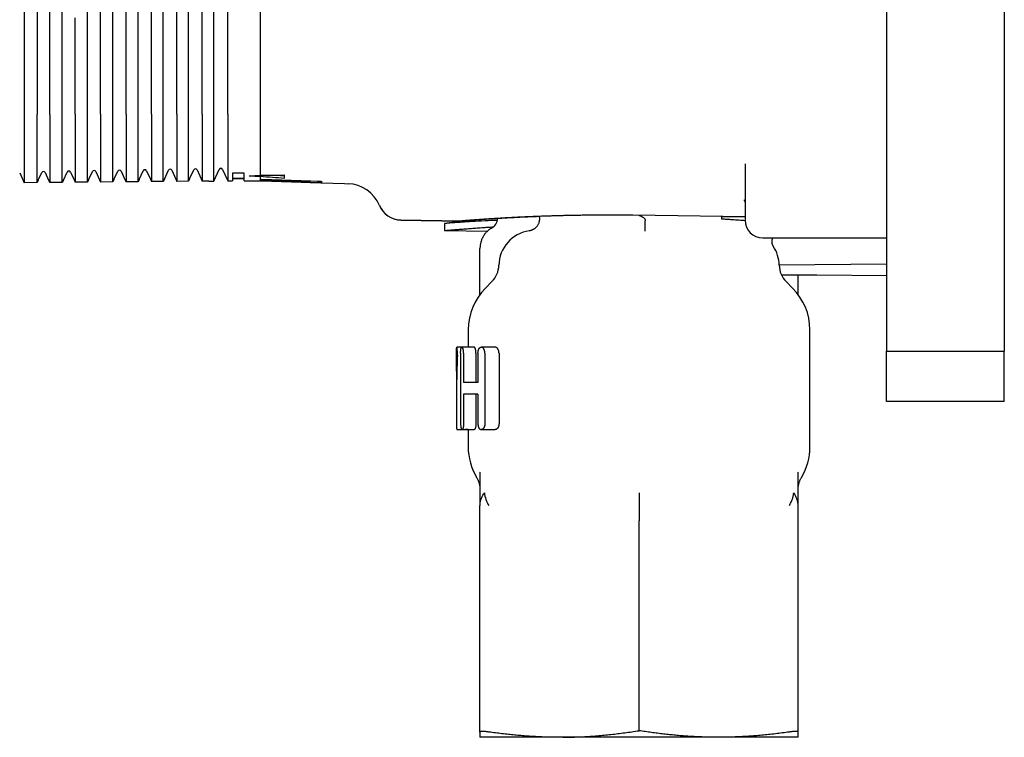
# Model space of a CAD drawing. Units: millimetres. Extents: x 8 to 894, y 4 to 527.
# Drawn here: x 110 to 193, y 377 to 438 of the extents above; entities that cross this region are included whole.
import ezdxf

# ---------------------------------------------------------------- set-up
doc = ezdxf.new("R2010")
doc.units = ezdxf.units.MM

msp = doc.modelspace()

# ---------------------------------------------------------------- linework, layer by layer
at = {"color": 7, "linetype": 'Continuous', "lineweight": 30}
for p, q in [((109.965, 451.5), (109.965, 429.848)), ((111.052, 451.5), (111.052, 429.85)), ((112.123, 429.851), (112.123, 451.5)), ((113.193, 429.853), (113.193, 451.5)), ((115.334, 429.855), (115.334, 451.5)), ((116.441, 429.857), (116.441, 451.5)), ((117.476, 429.858), (117.476, 451.5)), ((118.6, 429.859), (118.6, 451.5)), ((119.617, 429.861), (119.617, 451.5)), ((120.758, 429.862), (120.758, 451.5)), ((121.758, 429.863), (121.758, 451.5)), ((122.917, 429.865), (122.917, 451.5)), ((123.899, 429.866), (123.899, 451.5)), ((125.076, 429.868), (125.076, 451.5)), ((126.04, 429.869), (126.04, 452)), ((127.234, 429.87), (127.234, 452)), ((183.14, 441.237), (183.14, 437.763)), ((193.14, 441.237), (193.14, 437.763)), ((129.997, 440.179), (129.997, 429.874)), ((183.14, 437.763), (183.14, 434)), ((193.14, 437.763), (193.14, 434)), ((183.14, 434), (183.14, 423.5)), ((193.14, 434), (193.14, 423.5)), ((109.965, 429.848), (109.965, 425.671)), ((111.052, 425.681), (111.052, 429.85)), ((112.123, 429.851), (112.123, 425.69)), ((113.193, 425.699), (113.193, 429.853)), ((114.282, 429.854), (114.282, 425.708)), ((115.334, 425.718), (115.334, 429.855)), ((116.441, 429.857), (116.441, 425.727)), ((117.476, 425.736), (117.476, 429.858)), ((118.6, 429.859), (118.6, 425.746)), ((119.617, 425.754), (119.617, 429.861)), ((120.758, 429.862), (120.758, 425.764)), ((121.758, 425.773), (121.758, 429.863)), ((122.917, 429.865), (122.917, 425.783)), ((123.899, 425.791), (123.899, 429.866)), ((125.076, 429.868), (125.076, 425.802)), ((126.04, 425.81), (126.04, 429.869)), ((127.234, 429.87), (127.234, 425.82)), ((129.997, 429.874), (129.997, 425.844)), ((111.052, 424.058), (111.052, 425.681)), ((113.193, 424.077), (113.193, 425.699)), ((115.334, 424.096), (115.334, 425.718)), ((117.476, 424.114), (117.476, 425.736)), ((119.617, 424.133), (119.617, 425.754)), ((121.758, 424.152), (121.758, 425.773)), ((123.899, 424.17), (123.899, 425.791)), ((126.04, 424.188), (126.04, 425.81)), ((127.234, 425.82), (127.234, 424.199)), ((129.997, 425.844), (129.997, 424.684)), ((171.14, 425.645), (171.14, 420.862)), ((109.576, 424.882), (109.872, 424.247)), ((111.146, 424.258), (111.454, 424.92)), ((111.726, 424.92), (112.031, 424.266)), ((113.287, 424.277), (113.604, 424.957)), ((113.876, 424.957), (114.189, 424.285)), ((115.428, 424.296), (115.754, 424.995)), ((116.026, 424.995), (116.348, 424.304)), ((117.569, 424.314), (117.904, 425.032)), ((118.176, 425.032), (118.507, 424.322)), ((119.71, 424.333), (120.054, 425.07)), ((120.326, 425.07), (120.665, 424.341)), ((121.852, 424.352), (122.204, 425.107)), ((122.476, 425.107), (122.824, 424.36)), ((123.993, 424.37), (124.354, 425.145)), ((124.626, 425.145), (124.983, 424.379)), ((126.04, 424.188), (126.504, 425.182)), ((126.776, 425.182), (127.234, 424.199)), ((128.64, 424.858), (127.64, 424.849)), ((127.64, 424.849), (127.64, 424.202)), ((128.64, 424.211), (128.64, 424.858)), ((129.997, 424.601), (129.997, 424.223)), ((132.04, 424.451), (132.04, 424.709)), ((109.872, 424.248), (109.965, 424.049)), ((109.872, 424.247), (109.872, 424.248)), ((109.872, 424.247), (109.872, 424.247)), ((109.872, 424.247), (109.872, 424.247)), ((111.052, 424.058), (109.965, 424.049)), ((111.146, 424.259), (111.052, 424.058)), ((111.145, 424.258), (111.146, 424.258)), ((111.146, 424.258), (111.145, 424.258)), ((111.146, 424.258), (111.146, 424.259)), ((112.031, 424.267), (112.123, 424.068)), ((112.031, 424.266), (112.031, 424.267)), ((112.031, 424.266), (112.031, 424.266)), ((112.031, 424.266), (112.031, 424.266)), ((113.193, 424.077), (112.123, 424.068)), ((113.287, 424.278), (113.193, 424.077)), ((113.286, 424.277), (113.287, 424.277)), ((113.287, 424.277), (113.286, 424.277)), ((113.287, 424.277), (113.287, 424.278)), ((114.189, 424.286), (114.282, 424.086)), ((114.189, 424.285), (114.189, 424.286)), ((114.189, 424.285), (114.19, 424.285)), ((114.19, 424.285), (114.189, 424.285)), ((115.334, 424.096), (114.282, 424.086)), ((115.428, 424.296), (115.334, 424.096)), ((115.428, 424.296), (115.428, 424.296)), ((115.428, 424.296), (115.428, 424.296)), ((115.428, 424.296), (115.428, 424.296)), ((116.348, 424.304), (116.348, 424.304)), ((116.348, 424.304), (116.348, 424.304)), ((116.348, 424.304), (116.441, 424.105)), ((116.348, 424.304), (116.348, 424.304)), ((117.476, 424.114), (116.441, 424.105)), ((117.569, 424.315), (117.476, 424.114)), ((117.569, 424.314), (117.569, 424.315)), ((117.569, 424.314), (117.569, 424.314)), ((117.569, 424.314), (117.569, 424.314)), ((118.507, 424.323), (118.6, 424.124)), ((118.507, 424.322), (118.507, 424.323)), ((118.507, 424.322), (118.507, 424.322)), ((118.507, 424.322), (118.507, 424.322)), ((119.617, 424.133), (118.6, 424.124)), ((119.71, 424.334), (119.617, 424.133)), ((119.71, 424.333), (119.71, 424.334)), ((119.71, 424.333), (119.71, 424.333)), ((119.71, 424.333), (119.71, 424.333)), ((120.665, 424.342), (120.758, 424.143)), ((120.665, 424.341), (120.665, 424.342)), ((120.665, 424.341), (120.666, 424.341)), ((120.666, 424.341), (120.665, 424.341)), ((121.758, 424.152), (120.758, 424.143)), ((121.852, 424.352), (121.758, 424.152)), ((121.851, 424.352), (121.852, 424.352)), ((121.852, 424.352), (121.851, 424.352)), ((121.852, 424.352), (121.852, 424.352)), ((122.824, 424.361), (122.917, 424.162)), ((122.824, 424.36), (122.824, 424.361)), ((122.824, 424.36), (122.825, 424.36)), ((122.825, 424.36), (122.824, 424.36)), ((123.899, 424.17), (122.917, 424.162)), ((123.993, 424.371), (123.899, 424.17)), ((123.992, 424.37), (123.993, 424.37)), ((123.993, 424.37), (123.992, 424.37)), ((123.993, 424.37), (123.993, 424.371)), ((124.983, 424.38), (125.076, 424.181)), ((124.983, 424.379), (124.983, 424.38)), ((124.983, 424.379), (124.983, 424.379)), ((124.983, 424.379), (124.983, 424.379)), ((125.64, 424.185), (125.076, 424.181)), ((125.64, 424.185), (126.04, 424.188)), ((125.64, 424.185), (125.64, 424.185)), ((127.234, 424.199), (127.64, 424.202)), ((127.64, 424.402), (128.64, 424.411)), ((128.64, 424.411), (127.64, 424.402)), ((128.64, 424.211), (129.997, 424.223)), ((129.997, 424.223), (130.14, 424.218)), ((130.14, 424.357), (135.14, 424.182)), ((130.14, 424.317), (130.14, 424.357)), ((130.14, 424.317), (133.74, 424.192)), ((130.14, 424.284), (133.74, 424.159)), ((130.14, 424.258), (130.14, 424.284)), ((130.14, 424.258), (133.74, 424.132)), ((130.14, 424.238), (133.74, 424.113)), ((130.14, 424.225), (130.14, 424.238)), ((130.14, 424.225), (133.74, 424.099)), ((130.14, 424.219), (135.14, 424.044)), ((130.14, 424.218), (130.14, 424.219)), ((134.24, 424.157), (134.24, 424.214)), ((134.24, 424.104), (134.24, 424.157)), ((134.858, 424.192), (134.858, 424.106)), ((135.14, 424.182), (135.14, 424.144)), ((135.14, 424.044), (135.14, 424.043)), ((135.14, 424.043), (136.14, 424.008)), ((136.14, 424.009), (137.14, 423.974)), ((136.14, 424.009), (136.14, 424.008)), ((137.14, 423.973), (137.14, 423.974)), ((137.14, 423.973), (137.445, 423.963)), ((183.14, 423.5), (183.14, 418.051)), ((193.14, 423.5), (193.14, 418.051)), ((140.105, 422.128), (140.109, 422.117)), ((171.14, 422.344), (171.14, 422.339)), ((171.14, 421.15), (161.616, 421.284)), ((169.14, 421.143), (169.14, 421.178)), ((141.914, 420.904), (147.141, 420.812)), ((141.922, 420.886), (147.14, 420.797)), ((147.14, 420.797), (145.64, 420.587)), ((145.64, 420.587), (145.64, 419.993)), ((171.14, 421.115), (169.14, 421.143)), ((169.14, 421.143), (169.14, 420.989)), ((145.64, 419.993), (149.265, 419.931)), ((152.824, 419.971), (152.824, 419.971)), ((172.64, 419.362), (183.14, 419.362)), ((173.536, 418.664), (173.535, 418.664)), ((183.14, 418.051), (183.14, 415.135)), ((193.14, 418.051), (193.14, 415.135)), ((148.64, 414.572), (148.64, 417.452)), ((174.038, 417.097), (183.14, 417.176)), ((175.64, 414.572), (175.64, 416.204)), ((149.655, 415.657), (149.104, 415.107)), ((175.175, 415.107), (174.625, 415.657)), ((183.14, 415.135), (183.14, 409.75)), ((193.14, 415.135), (193.14, 409.75)), ((147.64, 411.572), (147.64, 410.1)), ((176.64, 401.628), (176.64, 411.572)), ((147.114, 410.1), (146.678, 410.1)), ((146.997, 409.6), (146.997, 403.6)), ((148.148, 410.1), (147.114, 410.1)), ((147.25, 409.6), (147.25, 407.1)), ((148.294, 409.6), (148.294, 407.1)), ((148.47, 409.6), (148.47, 407.1)), ((149.92, 410.1), (148.749, 410.1)), ((149.053, 409.6), (149.053, 403.6)), ((150.255, 409.6), (150.255, 403.6)), ((183.14, 409.75), (193.14, 409.75)), ((183.14, 408.456), (183.14, 409.75)), ((193.14, 408.456), (193.14, 409.75)), ((146.64, 408.062), (146.64, 405.138)), ((183.14, 405.5), (183.14, 408.456)), ((193.14, 405.5), (193.14, 408.456)), ((148.47, 407.1), (147.25, 407.1)), ((148.47, 406.1), (147.25, 406.1)), ((147.25, 406.1), (147.25, 403.6)), ((148.294, 406.1), (148.294, 403.6)), ((148.47, 406.1), (148.47, 403.6)), ((193.14, 405.5), (183.14, 405.5)), ((146.678, 403.1), (147.114, 403.1)), ((147.114, 403.1), (148.148, 403.1)), ((147.64, 403.1), (147.364, 403.1)), ((147.64, 403.1), (147.64, 401.628)), ((148.749, 403.1), (149.92, 403.1)), ((148.64, 399.527), (148.64, 399.52)), ((148.64, 399.527), (148.64, 399.52)), ((175.64, 399.52), (175.64, 399.527)), ((148.64, 377.449), (148.64, 396.661)), ((175.64, 377.449), (175.64, 396.661)), ((162.14, 377.56), (162.14, 395.379)), ((155.39, 377), (148.64, 377)), ((168.89, 377), (155.39, 377)), ((175.64, 377), (168.89, 377))]:
    msp.add_line(p, q, dxfattribs=at)
at = {"color": 7, "linetype": 'Continuous', "lineweight": 30, "flags": 128}
for points in [[(114.282, 429.854), (114.282, 430.595), (114.282, 431.337), (114.282, 432.08), (114.282, 432.823), (114.282, 433.566), (114.282, 434.31), (114.282, 435.054), (114.282, 435.799), (114.282, 436.544), (114.282, 437.289), (114.282, 438.035)], [(109.965, 425.671), (109.965, 425.564), (109.965, 425.46), (109.965, 425.36), (109.965, 425.263), (109.965, 425.171), (109.965, 425.082), (109.965, 424.996), (109.965, 424.914), (109.965, 424.836), (109.965, 424.762), (109.965, 424.691), (109.965, 424.624), (109.965, 424.561), (109.965, 424.501), (109.965, 424.445), (109.965, 424.393), (109.965, 424.344), (109.965, 424.299), (109.965, 424.258), (109.965, 424.221), (109.965, 424.187), (109.965, 424.156), (109.965, 424.13), (109.965, 424.107), (109.965, 424.088), (109.965, 424.073), (109.965, 424.061), (109.965, 424.053), (109.965, 424.049)], [(112.123, 425.69), (112.123, 425.582), (112.123, 425.479), (112.123, 425.379), (112.123, 425.282), (112.123, 425.189), (112.123, 425.1), (112.123, 425.015), (112.123, 424.933), (112.123, 424.855), (112.123, 424.781), (112.123, 424.71), (112.123, 424.643), (112.123, 424.58), (112.123, 424.52), (112.123, 424.464), (112.123, 424.412), (112.123, 424.363), (112.123, 424.318), (112.123, 424.277), (112.123, 424.239), (112.123, 424.205), (112.123, 424.175), (112.123, 424.149), (112.123, 424.126), (112.123, 424.107), (112.123, 424.092), (112.123, 424.08), (112.123, 424.072), (112.123, 424.068)], [(114.282, 425.708), (114.282, 425.601), (114.282, 425.497), (114.282, 425.397), (114.282, 425.301), (114.282, 425.208), (114.282, 425.119), (114.282, 425.034), (114.282, 424.952), (114.282, 424.874), (114.282, 424.799), (114.282, 424.729), (114.282, 424.662), (114.282, 424.598), (114.282, 424.539), (114.282, 424.483), (114.282, 424.43), (114.282, 424.382), (114.282, 424.337), (114.282, 424.296), (114.282, 424.258), (114.282, 424.224), (114.282, 424.194), (114.282, 424.168), (114.282, 424.145), (114.282, 424.126), (114.282, 424.11), (114.282, 424.099), (114.282, 424.091), (114.282, 424.086)], [(116.441, 425.727), (116.441, 425.62), (116.441, 425.516), (116.441, 425.416), (116.441, 425.32), (116.441, 425.227), (116.441, 425.138), (116.441, 425.052), (116.441, 424.971), (116.441, 424.893), (116.441, 424.818), (116.441, 424.748), (116.441, 424.681), (116.441, 424.617), (116.441, 424.558), (116.441, 424.502), (116.441, 424.449), (116.441, 424.401), (116.441, 424.356), (116.441, 424.315), (116.441, 424.277), (116.441, 424.243), (116.441, 424.213), (116.441, 424.186), (116.441, 424.164), (116.441, 424.145), (116.441, 424.129), (116.441, 424.118), (116.441, 424.11), (116.441, 424.105)], [(118.6, 425.746), (118.6, 425.638), (118.6, 425.535), (118.6, 425.435), (118.6, 425.338), (118.6, 425.246), (118.6, 425.156), (118.6, 425.071), (118.6, 424.989), (118.6, 424.911), (118.6, 424.837), (118.6, 424.766), (118.6, 424.699), (118.6, 424.636), (118.6, 424.576), (118.6, 424.52), (118.6, 424.468), (118.6, 424.419), (118.6, 424.375), (118.6, 424.333), (118.6, 424.296), (118.6, 424.262), (118.6, 424.232), (118.6, 424.205), (118.6, 424.183), (118.6, 424.163), (118.6, 424.148), (118.6, 424.136), (118.6, 424.128), (118.6, 424.124)], [(120.758, 425.764), (120.758, 425.657), (120.758, 425.553), (120.758, 425.453), (120.758, 425.357), (120.758, 425.264), (120.758, 425.175), (120.758, 425.09), (120.758, 425.008), (120.758, 424.93), (120.758, 424.856), (120.758, 424.785), (120.758, 424.718), (120.758, 424.655), (120.758, 424.595), (120.758, 424.539), (120.758, 424.487), (120.758, 424.438), (120.758, 424.393), (120.758, 424.352), (120.758, 424.315), (120.758, 424.281), (120.758, 424.251), (120.758, 424.224), (120.758, 424.201), (120.758, 424.182), (120.758, 424.167), (120.758, 424.155), (120.758, 424.147), (120.758, 424.143)], [(122.917, 425.783), (122.917, 425.676), (122.917, 425.572), (122.917, 425.472), (122.917, 425.376), (122.917, 425.283), (122.917, 425.194), (122.917, 425.109), (122.917, 425.027), (122.917, 424.949), (122.917, 424.874), (122.917, 424.804), (122.917, 424.737), (122.917, 424.674), (122.917, 424.614), (122.917, 424.558), (122.917, 424.506), (122.917, 424.457), (122.917, 424.412), (122.917, 424.371), (122.917, 424.333), (122.917, 424.3), (122.917, 424.269), (122.917, 424.243), (122.917, 424.22), (122.917, 424.201), (122.917, 424.186), (122.917, 424.174), (122.917, 424.166), (122.917, 424.162)], [(125.076, 425.802), (125.076, 425.694), (125.076, 425.591), (125.076, 425.491), (125.076, 425.394), (125.076, 425.302), (125.076, 425.213), (125.076, 425.127), (125.076, 425.046), (125.076, 424.968), (125.076, 424.893), (125.076, 424.823), (125.076, 424.756), (125.076, 424.692), (125.076, 424.633), (125.076, 424.577), (125.076, 424.524), (125.076, 424.476), (125.076, 424.431), (125.076, 424.39), (125.076, 424.352), (125.076, 424.318), (125.076, 424.288), (125.076, 424.262), (125.076, 424.239), (125.076, 424.22), (125.076, 424.205), (125.076, 424.193), (125.076, 424.185), (125.076, 424.181)], [(183.14, 416.157), (177.24, 416.194), (174.235, 416.213)]]:
    msp.add_lwpolyline(points, dxfattribs=at)
at = {"color": 7, "linetype": 'Continuous', "lineweight": 30}
for centre, radius, start, end in [((111.59, 424.856), 0.15, 25, 155), ((113.74, 424.894), 0.15, 25, 155), ((115.89, 424.931), 0.15, 25, 155), ((118.04, 424.969), 0.15, 25, 155), ((120.19, 425.006), 0.15, 25, 155), ((122.34, 425.044), 0.15, 25, 155), ((124.49, 425.081), 0.15, 25, 155), ((126.64, 425.119), 0.15, 25, 155), ((105.677, 876.269), 452.24, 272.96125, 273.0827), ((144.553, 877.869), 453.501, 268.03967, 268.16068), ((125.409, 880.132), 455.472, 270.57721, 270.83419), ((164.223, 875.71), 452.405, 265.66131, 265.92071), ((164.199, 875.27), 451.765, 265.83323, 265.91796), ((137.34, 420.964), 3, 22.81522, 88), ((141.949, 422.903), 2, 202.81522, 269), ((141.956, 422.886), 2, 202.60187, 269.02369), ((149.14, 421.077), 1, 300, 355.99831), ((172.64, 420.862), 1.5, 180, 270), ((153.24, 417), 3, 97.96886, 179.17972), ((171.04, 417), 3, 0.82028, 33.70071), ((148.24, 417.072), 2, 315, 359.17972), ((176.039, 417.072), 2, 180.82028, 225), ((152.64, 411.572), 5, 135, 180), ((171.64, 411.572), 5, 0, 45), ((152.64, 401.628), 5, 180, 211.00265), ((171.64, 401.628), 5, 328.99707, 0), ((151.566, 398.026), 2.569, 186.21254, 212.09928)]:
    msp.add_arc(centre, radius, start, end, dxfattribs=at)
for points, knots in [([(133.74, 424.192), (133.759, 424.191), (133.796, 424.19), (133.852, 424.187), (133.906, 424.185), (133.958, 424.182), (134.007, 424.18), (134.053, 424.177), (134.095, 424.174), (134.132, 424.171), (134.165, 424.168), (134.192, 424.166), (134.213, 424.163), (134.229, 424.161), (134.238, 424.159), (134.241, 424.157), (134.237, 424.155), (134.228, 424.154), (134.212, 424.152), (134.19, 424.151), (134.162, 424.151), (134.129, 424.151), (134.092, 424.151), (134.049, 424.151), (134.003, 424.152), (133.954, 424.153), (133.902, 424.154), (133.848, 424.155), (133.793, 424.157), (133.757, 424.158), (133.74, 424.159)], [0, 0, 0, 0, 0.0357892, 0.0716927, 0.1074821, 0.14327, 0.1791719, 0.2149599, 0.2507734, 0.286701, 0.3225145, 0.3583373, 0.3942744, 0.430097, 0.4658973, 0.5018119, 0.537612, 0.5733697, 0.6092416, 0.6449991, 0.6807156, 0.7165462, 0.7522627, 0.7879587, 0.8237685, 0.8594645, 0.8951677, 0.9309847, 0.9666881, 1, 1, 1, 1]), ([(133.74, 424.132), (133.759, 424.132), (133.796, 424.13), (133.852, 424.128), (133.906, 424.126), (133.958, 424.124), (134.007, 424.121), (134.053, 424.119), (134.095, 424.117), (134.132, 424.114), (134.165, 424.112), (134.192, 424.11), (134.213, 424.108), (134.229, 424.107), (134.238, 424.105), (134.241, 424.104), (134.238, 424.103), (134.228, 424.102), (134.212, 424.102), (134.19, 424.102), (134.162, 424.102), (134.13, 424.102), (134.092, 424.103), (134.05, 424.104), (134.004, 424.105), (133.954, 424.106), (133.902, 424.107), (133.848, 424.109), (133.794, 424.111), (133.757, 424.112), (133.74, 424.113)], [0, 0, 0, 0, 0.035794, 0.071702, 0.107496, 0.143289, 0.179197, 0.21499, 0.250794, 0.286711, 0.322514, 0.35831, 0.39422, 0.430015, 0.465784, 0.501667, 0.537435, 0.573171, 0.609021, 0.644757, 0.680472, 0.716301, 0.752015, 0.787729, 0.823557, 0.859271, 0.895004, 0.93085, 0.966583, 1, 1, 1, 1]), ([(133.74, 424.099), (133.782, 424.098), (133.866, 424.095), (133.992, 424.091), (134.116, 424.087), (134.237, 424.083), (134.355, 424.079), (134.468, 424.076), (134.576, 424.073), (134.678, 424.07), (134.774, 424.068), (134.862, 424.066), (134.942, 424.065), (135.014, 424.063), (135.076, 424.063), (135.129, 424.063), (135.172, 424.063), (135.205, 424.064), (135.227, 424.066), (135.239, 424.068), (135.241, 424.07), (135.232, 424.073), (135.212, 424.076), (135.181, 424.08), (135.141, 424.084), (135.089, 424.089), (135.024, 424.094), (134.947, 424.1), (134.888, 424.104), (134.858, 424.106)], [0, 0, 0, 0, 0.036612, 0.073355, 0.110097, 0.146709, 0.183322, 0.220066, 0.25681, 0.293423, 0.330016, 0.366741, 0.403465, 0.440058, 0.476621, 0.513315, 0.550008, 0.586571, 0.623117, 0.659793, 0.69647, 0.733015, 0.769573, 0.80626, 0.842948, 0.879506, 0.919642, 0.959864, 1, 1, 1, 1]), ([(134.858, 424.106), (134.885, 424.106), (134.94, 424.105), (135.011, 424.106), (135.074, 424.107), (135.127, 424.108), (135.171, 424.11), (135.204, 424.113), (135.227, 424.116), (135.239, 424.119), (135.241, 424.123), (135.232, 424.128), (135.212, 424.133), (135.183, 424.138), (135.154, 424.142), (135.14, 424.144)], [0, 0, 0, 0, 0.076634, 0.153541, 0.230449, 0.307083, 0.383715, 0.460621, 0.537528, 0.61416, 0.690822, 0.767758, 0.844694, 0.921356, 1, 1, 1, 1]), ([(171.045, 422.587), (171.046, 422.587), (171.046, 422.587), (171.048, 422.585), (171.052, 422.581), (171.056, 422.577), (171.061, 422.571), (171.067, 422.563), (171.074, 422.554), (171.082, 422.542), (171.09, 422.528), (171.098, 422.515), (171.103, 422.503), (171.108, 422.493), (171.112, 422.483), (171.117, 422.471), (171.122, 422.455), (171.127, 422.438), (171.131, 422.424), (171.133, 422.414), (171.134, 422.408), (171.135, 422.403), (171.136, 422.394), (171.137, 422.386), (171.138, 422.381)], [0, 0, 0, 0, 0.055746, 0.10791, 0.156909, 0.206795, 0.257525, 0.310568, 0.36492, 0.421458, 0.490743, 0.544993, 0.587503, 0.622287, 0.655991, 0.698, 0.754347, 0.814848, 0.865901, 0.891411, 0.914623, 0.935596, 0.963148, 1, 1, 1, 1]), ([(153.671, 421.18), (153.654, 421.18), (153.612, 421.178), (153.549, 421.176), (153.483, 421.173), (153.424, 421.171), (153.365, 421.168), (153.259, 421.164), (153.106, 421.158), (152.904, 421.149), (152.694, 421.14), (152.479, 421.131), (152.25, 421.12), (152.007, 421.109), (151.763, 421.097), (151.595, 421.088), (151.503, 421.084), (151.477, 421.082), (151.451, 421.081), (151.425, 421.08), (151.399, 421.078), (151.373, 421.077), (151.287, 421.072), (151.147, 421.065), (150.958, 421.055), (150.783, 421.045), (150.622, 421.036), (150.473, 421.027), (150.337, 421.02), (150.213, 421.012), (150.1, 421.005), (149.999, 420.999), (149.907, 420.993), (149.826, 420.988), (149.757, 420.984), (149.699, 420.98), (149.651, 420.977), (149.61, 420.975), (149.583, 420.973), (149.565, 420.972), (149.549, 420.971), (149.527, 420.969), (149.499, 420.967), (149.472, 420.966), (149.411, 420.962), (149.304, 420.955), (149.157, 420.945), (149.005, 420.935), (148.861, 420.925), (148.726, 420.916), (148.6, 420.907), (148.469, 420.898), (148.377, 420.891), (148.318, 420.887), (148.301, 420.886), (148.283, 420.884), (148.266, 420.883), (148.248, 420.882), (148.176, 420.877), (148.055, 420.868), (147.896, 420.856), (147.753, 420.845), (147.626, 420.836), (147.515, 420.827), (147.418, 420.82), (147.334, 420.813), (147.263, 420.808), (147.208, 420.803), (147.168, 420.8), (147.146, 420.798), (147.138, 420.797), (147.14, 420.797), (147.14, 420.797)], [0, 0, 0, 0, 0.004057, 0.010677, 0.01574, 0.020653, 0.025648, 0.030725, 0.047427, 0.06496, 0.083325, 0.102522, 0.12255, 0.145543, 0.169542, 0.191493, 0.194006, 0.196529, 0.199061, 0.201603, 0.204155, 0.206717, 0.209288, 0.229599, 0.248849, 0.267039, 0.284168, 0.300238, 0.315247, 0.329195, 0.342084, 0.353912, 0.36468, 0.374387, 0.383034, 0.389753, 0.395654, 0.400737, 0.405003, 0.4061, 0.407399, 0.410954, 0.414496, 0.418026, 0.421543, 0.437962, 0.459742, 0.481025, 0.501812, 0.522102, 0.541895, 0.561191, 0.585902, 0.589074, 0.592232, 0.595374, 0.598501, 0.601614, 0.604712, 0.638144, 0.671261, 0.704063, 0.73655, 0.768723, 0.800581, 0.832124, 0.866459, 0.900413, 0.933988, 0.967183, 0.999998, 1, 1, 1, 1]), ([(161.616, 421.284), (161.502, 421.286), (161.273, 421.289), (160.929, 421.293), (160.586, 421.295), (160.243, 421.298), (159.901, 421.299), (159.537, 421.3), (159.153, 421.3), (158.78, 421.298), (158.439, 421.297), (158.131, 421.294), (157.824, 421.291), (157.482, 421.288), (157.106, 421.282), (156.706, 421.276), (156.317, 421.269), (155.94, 421.261), (155.566, 421.252), (155.197, 421.242), (154.832, 421.232), (154.471, 421.22), (154.113, 421.209), (153.758, 421.196), (153.41, 421.183), (153.066, 421.169), (152.726, 421.155), (152.397, 421.14), (152.082, 421.125), (151.779, 421.111), (151.484, 421.096), (151.197, 421.081), (150.917, 421.066), (150.644, 421.051), (150.378, 421.035), (150.119, 421.02), (149.87, 421.005), (149.628, 420.99), (149.395, 420.975), (149.186, 420.961), (149.001, 420.949), (148.837, 420.938), (148.681, 420.927), (148.532, 420.916), (148.389, 420.906), (148.245, 420.896), (148.102, 420.886), (147.972, 420.876), (147.86, 420.868), (147.765, 420.861), (147.677, 420.854), (147.585, 420.847), (147.493, 420.84), (147.406, 420.833), (147.333, 420.828), (147.272, 420.823), (147.223, 420.819), (147.184, 420.816), (147.158, 420.814), (147.142, 420.813), (147.141, 420.812), (147.141, 420.812)], [0, 0, 0, 0, 0.01493, 0.029862, 0.0447919, 0.0597939, 0.0747978, 0.0897998, 0.1077264, 0.1256668, 0.1395177, 0.1533686, 0.1672448, 0.181121, 0.200003, 0.218901, 0.2367625, 0.2546273, 0.2724888, 0.2904732, 0.3084611, 0.3264455, 0.3448064, 0.3631673, 0.381587, 0.4000067, 0.4188822, 0.4377736, 0.4556783, 0.4735864, 0.4914912, 0.509519, 0.5275503, 0.5455782, 0.5639834, 0.5823886, 0.6008529, 0.6193172, 0.6382385, 0.6571758, 0.672171, 0.6871683, 0.7021636, 0.7172311, 0.7323006, 0.7473681, 0.7653732, 0.7833922, 0.7973042, 0.8112162, 0.8251537, 0.8390913, 0.8580573, 0.8770394, 0.8949416, 0.9128472, 0.9307494, 0.9487756, 0.9668053, 0.9848315, 1, 1, 1, 1]), ([(153.669, 421.192), (153.673, 421.161), (153.681, 421.086), (153.684, 421.006), (153.683, 420.958), (153.682, 420.954)], [0, 0, 0, 0, 0.391547, 0.945193, 1, 1, 1, 1]), ([(162.352, 421.173), (162.296, 421.199), (162.221, 421.233), (162.146, 421.268), (162.127, 421.277)], [0, 0, 0, 0, 0.741542, 1, 1, 1, 1]), ([(162.68, 420.842), (162.682, 420.856), (162.686, 420.883), (162.675, 420.924), (162.656, 420.96), (162.63, 420.993), (162.601, 421.022), (162.558, 421.057), (162.501, 421.095), (162.428, 421.137), (162.378, 421.161), (162.352, 421.173)], [0, 0, 0, 0, 0.083519, 0.166282, 0.249079, 0.331518, 0.414296, 0.497237, 0.662898, 0.829785, 1, 1, 1, 1]), ([(150.114, 420.857), (149.76, 420.84), (148.961, 420.802), (147.969, 420.749), (147.114, 420.699), (146.433, 420.655), (145.957, 420.618), (145.684, 420.592), (145.654, 420.588), (145.64, 420.587)], [0, 0, 0, 0, 0.125968, 0.284674, 0.432104, 0.568258, 0.732207, 0.876121, 1, 1, 1, 1]), ([(147.14, 420.797), (147.165, 420.799), (147.216, 420.803), (147.563, 420.831), (147.965, 420.861), (148.149, 420.874)], [0, 0, 0, 0, 0.351934, 0.703819, 1, 1, 1, 1]), ([(153.683, 420.954), (153.682, 420.927), (153.681, 420.878), (153.672, 420.809), (153.661, 420.749), (153.648, 420.698), (153.636, 420.657), (153.615, 420.598), (153.582, 420.519), (153.527, 420.422), (153.461, 420.33), (153.398, 420.261), (153.344, 420.21), (153.304, 420.177), (153.265, 420.148), (153.225, 420.12), (153.182, 420.094), (153.138, 420.07), (153.1, 420.052), (153.067, 420.037), (153.032, 420.024), (152.991, 420.009), (152.941, 419.994), (152.884, 419.981), (152.844, 419.974), (152.823, 419.971)], [0, 0, 0, 0, 0.054763, 0.103277, 0.14554, 0.181553, 0.211315, 0.236257, 0.311843, 0.389746, 0.467851, 0.545973, 0.585059, 0.622357, 0.655643, 0.684914, 0.725204, 0.76005, 0.7895, 0.813563, 0.836234, 0.869125, 0.907287, 0.950872, 1, 1, 1, 1]), ([(162.657, 419.943), (162.657, 419.951), (162.657, 419.965), (162.658, 419.996), (162.658, 420.035), (162.659, 420.084), (162.66, 420.145), (162.661, 420.218), (162.662, 420.297), (162.663, 420.378), (162.664, 420.46), (162.665, 420.542), (162.665, 420.623), (162.666, 420.701), (162.667, 420.752), (162.667, 420.777)], [0, 0, 0, 0, 0.078923, 0.155661, 0.230212, 0.302577, 0.395642, 0.48482, 0.570107, 0.651501, 0.728997, 0.802596, 0.872296, 0.938098, 1, 1, 1, 1]), ([(162.667, 420.777), (162.667, 420.78), (162.667, 420.785), (162.668, 420.79), (162.669, 420.792)], [0, 0, 0, 0, 0.557884, 1, 1, 1, 1]), ([(162.669, 420.792), (162.671, 420.801), (162.675, 420.818), (162.679, 420.835), (162.68, 420.842)], [0, 0, 0, 0, 0.560029, 1, 1, 1, 1]), ([(169.14, 420.989), (169.241, 420.983), (169.445, 420.97), (169.744, 420.95), (170.041, 420.931), (170.334, 420.91), (170.622, 420.89), (170.892, 420.87), (171.062, 420.858), (171.14, 420.852)], [0, 0, 0, 0, 0.14577, 0.291559, 0.437328, 0.583799, 0.73029, 0.876761, 1, 1, 1, 1]), ([(145.64, 419.993), (145.641, 419.993), (145.642, 419.993), (145.656, 419.994), (145.678, 419.996), (145.708, 419.999), (145.747, 420.002), (145.799, 420.007), (145.864, 420.013), (145.939, 420.019), (146.017, 420.026), (146.096, 420.033), (146.181, 420.04), (146.265, 420.047), (146.343, 420.054), (146.414, 420.06), (146.488, 420.066), (146.588, 420.074), (146.72, 420.085), (146.887, 420.099), (147.066, 420.113), (147.257, 420.128), (147.459, 420.144), (147.675, 420.16), (147.903, 420.177), (148.144, 420.195), (148.397, 420.213), (148.664, 420.232), (148.896, 420.248), (149.09, 420.261), (149.282, 420.274), (149.508, 420.288), (149.691, 420.3), (149.774, 420.305)], [0, 0, 0, 0, 0.0317262, 0.0634566, 0.0951828, 0.127062, 0.1589454, 0.1908246, 0.2289187, 0.267042, 0.2964753, 0.3259087, 0.3553959, 0.3848832, 0.4049461, 0.4250091, 0.445089, 0.4651689, 0.5031245, 0.5410872, 0.5790428, 0.6172596, 0.6554837, 0.6937004, 0.732717, 0.7717335, 0.810875, 0.8500165, 0.8901264, 0.9101987, 0.930271, 0.9683209, 1, 1, 1, 1]), ([(149.64, 420.211), (149.598, 420.186), (149.513, 420.134), (149.394, 420.046), (149.281, 419.949), (149.176, 419.844), (149.078, 419.732), (148.99, 419.613), (148.91, 419.487), (148.84, 419.356), (148.78, 419.22), (148.733, 419.088), (148.698, 418.961), (148.671, 418.84), (148.653, 418.717), (148.642, 418.596), (148.641, 418.517), (148.64, 418.478)], [0, 0, 0, 0, 0.070844, 0.141683, 0.212513, 0.283338, 0.354171, 0.425026, 0.495912, 0.566793, 0.637619, 0.708339, 0.767257, 0.82637, 0.885795, 0.944673, 1, 1, 1, 1]), ([(173.536, 418.664), (173.533, 418.668), (173.528, 418.676), (173.521, 418.688), (173.514, 418.7), (173.507, 418.712), (173.501, 418.725), (173.496, 418.737), (173.491, 418.747), (173.487, 418.756), (173.483, 418.767), (173.477, 418.781), (173.471, 418.798), (173.464, 418.817), (173.459, 418.836), (173.454, 418.853), (173.45, 418.87), (173.446, 418.887), (173.442, 418.908), (173.438, 418.93), (173.435, 418.953), (173.433, 418.973), (173.432, 418.991), (173.431, 419.009), (173.43, 419.028), (173.429, 419.05), (173.43, 419.074), (173.431, 419.098), (173.432, 419.119), (173.434, 419.139), (173.437, 419.159), (173.44, 419.182), (173.445, 419.209), (173.452, 419.239), (173.46, 419.272), (173.469, 419.303), (173.479, 419.332), (173.487, 419.351), (173.491, 419.361), (173.491, 419.362)], [0, 0, 0, 0, 0.0433237, 0.0840565, 0.1202259, 0.1518629, 0.1855093, 0.2133895, 0.2355936, 0.2525783, 0.2718965, 0.2962897, 0.3257397, 0.3612904, 0.3922932, 0.4182403, 0.4397399, 0.4630035, 0.4897025, 0.5198153, 0.549164, 0.5743844, 0.5954952, 0.6142908, 0.636096, 0.6611182, 0.6888019, 0.7155608, 0.7384492, 0.7576876, 0.7786089, 0.8035445, 0.8324298, 0.8641673, 0.9014071, 0.9359803, 0.9665033, 0.9965608, 1, 1, 1, 1]), ([(148.64, 417.452), (148.64, 417.496), (148.64, 417.585), (148.64, 417.709), (148.64, 417.825), (148.64, 417.933), (148.64, 418.031), (148.64, 418.12), (148.64, 418.2), (148.64, 418.27), (148.64, 418.33), (148.64, 418.381), (148.64, 418.422), (148.64, 418.453), (148.64, 418.471), (148.64, 418.48), (148.64, 418.478), (148.64, 418.478)], [0, 0, 0, 0, 0.072144, 0.144009, 0.215569, 0.286807, 0.357716, 0.427037, 0.496047, 0.564759, 0.633192, 0.702758, 0.772089, 0.841227, 0.910224, 0.979141, 1, 1, 1, 1]), ([(146.64, 408.062), (146.64, 408.338), (146.641, 408.908), (146.649, 409.478), (146.652, 409.771)], [0, 0, 0, 0, 0.485072, 1, 1, 1, 1]), ([(146.652, 409.771), (146.653, 409.794), (146.654, 409.841), (146.655, 409.904), (146.658, 409.961), (146.661, 410.01), (146.664, 410.049), (146.668, 410.078), (146.673, 410.097), (146.677, 410.099), (146.678, 410.1)], [0, 0, 0, 0, 0.123291, 0.247058, 0.371307, 0.496044, 0.621275, 0.747008, 0.873247, 1, 1, 1, 1]), ([(146.719, 409.429), (146.719, 409.448), (146.721, 409.486), (146.722, 409.546), (146.722, 409.606), (146.722, 409.666), (146.72, 409.725), (146.718, 409.782), (146.716, 409.837), (146.713, 409.888), (146.709, 409.935), (146.705, 409.977), (146.701, 410.014), (146.696, 410.045), (146.692, 410.069), (146.687, 410.087), (146.683, 410.098), (146.68, 410.099), (146.678, 410.1)], [0, 0, 0, 0, 0.063011, 0.125065, 0.187093, 0.250024, 0.312856, 0.374835, 0.436885, 0.49993, 0.56287, 0.624909, 0.686962, 0.749942, 0.812851, 0.874889, 0.936968, 1, 1, 1, 1]), ([(146.997, 409.6), (146.997, 409.632), (146.998, 409.697), (147.004, 409.792), (147.012, 409.858), (147.018, 409.899), (147.022, 409.919), (147.026, 409.938), (147.031, 409.963), (147.039, 409.994), (147.051, 410.027), (147.063, 410.054), (147.075, 410.074), (147.087, 410.089), (147.1, 410.098), (147.11, 410.099), (147.114, 410.1)], [0, 0, 0, 0, 0.121599, 0.245251, 0.371166, 0.403073, 0.435138, 0.467364, 0.499752, 0.56856, 0.643164, 0.723586, 0.78775, 0.855203, 0.925952, 1, 1, 1, 1]), ([(147.25, 409.6), (147.249, 409.633), (147.248, 409.7), (147.239, 409.795), (147.226, 409.883), (147.208, 409.959), (147.187, 410.021), (147.164, 410.066), (147.139, 410.095), (147.123, 410.098), (147.114, 410.1)], [0, 0, 0, 0, 0.124983, 0.250064, 0.374623, 0.499684, 0.624195, 0.749466, 0.874529, 1, 1, 1, 1]), ([(148.294, 409.6), (148.293, 409.631), (148.292, 409.695), (148.283, 409.789), (148.273, 409.855), (148.264, 409.897), (148.259, 409.918), (148.254, 409.938), (148.246, 409.964), (148.235, 409.997), (148.22, 410.032), (148.202, 410.063), (148.184, 410.084), (148.166, 410.098), (148.154, 410.099), (148.148, 410.1)], [0, 0, 0, 0, 0.116143, 0.237872, 0.36555, 0.398493, 0.431833, 0.465576, 0.499724, 0.572571, 0.653999, 0.744025, 0.832929, 0.91643, 1, 1, 1, 1]), ([(148.47, 409.6), (148.47, 409.616), (148.471, 409.65), (148.475, 409.699), (148.481, 409.748), (148.491, 409.796), (148.503, 409.842), (148.515, 409.879), (148.527, 409.907), (148.536, 409.928), (148.545, 409.947), (148.556, 409.967), (148.568, 409.986), (148.582, 410.005), (148.596, 410.022), (148.612, 410.039), (148.628, 410.054), (148.649, 410.069), (148.676, 410.085), (148.71, 410.097), (148.735, 410.099), (148.749, 410.1)], [0, 0, 0, 0, 0.058365, 0.117592, 0.177844, 0.239279, 0.302045, 0.36628, 0.399001, 0.432138, 0.465704, 0.499715, 0.537883, 0.577462, 0.618466, 0.660908, 0.704798, 0.750147, 0.820591, 0.903872, 1, 1, 1, 1]), ([(149.053, 409.6), (149.053, 409.618), (149.052, 409.653), (149.047, 409.705), (149.038, 409.756), (149.026, 409.805), (149.011, 409.85), (148.995, 409.892), (148.975, 409.931), (148.952, 409.97), (148.923, 410.008), (148.891, 410.041), (148.85, 410.071), (148.803, 410.095), (148.767, 410.098), (148.749, 410.1)], [0, 0, 0, 0, 0.0623282, 0.1241508, 0.1863938, 0.2499653, 0.3113733, 0.3730152, 0.4355919, 0.4997738, 0.5819367, 0.665057, 0.7502814, 0.8750934, 1, 1, 1, 1]), ([(150.255, 409.6), (150.254, 409.616), (150.254, 409.649), (150.248, 409.698), (150.239, 409.747), (150.227, 409.795), (150.211, 409.842), (150.195, 409.88), (150.181, 409.908), (150.169, 409.929), (150.157, 409.949), (150.14, 409.973), (150.118, 410), (150.097, 410.022), (150.081, 410.035), (150.073, 410.042), (150.064, 410.049), (150.055, 410.055), (150.046, 410.061), (150.034, 410.068), (150.018, 410.077), (149.994, 410.087), (149.96, 410.098), (149.935, 410.099), (149.92, 410.1)], [0, 0, 0, 0, 0.055887, 0.11318, 0.172143, 0.233017, 0.296021, 0.361353, 0.394961, 0.429217, 0.464139, 0.499745, 0.561533, 0.629781, 0.648736, 0.668139, 0.687989, 0.708288, 0.729035, 0.750233, 0.783373, 0.836053, 0.908265, 1, 1, 1, 1]), ([(146.719, 409.429), (146.706, 409.056), (146.681, 408.309), (146.656, 407.189), (146.643, 406.149), (146.639, 405.189), (146.641, 404.309), (146.649, 403.722), (146.652, 403.429)], [0, 0, 0, 0, 0.1866598, 0.3733282, 0.5600022, 0.7066732, 0.8533391, 1, 1, 1, 1]), ([(146.652, 403.429), (146.653, 403.406), (146.654, 403.359), (146.655, 403.296), (146.658, 403.239), (146.661, 403.19), (146.664, 403.151), (146.668, 403.122), (146.673, 403.103), (146.677, 403.101), (146.678, 403.1)], [0, 0, 0, 0, 0.123291, 0.247058, 0.371307, 0.496044, 0.621275, 0.747008, 0.873247, 1, 1, 1, 1]), ([(146.997, 403.6), (146.997, 403.567), (146.998, 403.5), (147.005, 403.405), (147.015, 403.317), (147.029, 403.242), (147.047, 403.18), (147.067, 403.134), (147.09, 403.105), (147.106, 403.102), (147.114, 403.1)], [0, 0, 0, 0, 0.1253074, 0.2502643, 0.3749297, 0.4997816, 0.6241967, 0.7494008, 0.8744739, 1, 1, 1, 1]), ([(147.25, 403.6), (147.249, 403.569), (147.248, 403.505), (147.24, 403.412), (147.23, 403.345), (147.222, 403.303), (147.218, 403.283), (147.213, 403.263), (147.207, 403.239), (147.199, 403.213), (147.188, 403.185), (147.177, 403.159), (147.16, 403.13), (147.139, 403.105), (147.123, 403.102), (147.114, 403.1)], [0, 0, 0, 0, 0.116362, 0.238209, 0.365855, 0.398761, 0.432053, 0.465733, 0.499806, 0.555578, 0.615804, 0.680494, 0.749654, 0.874726, 1, 1, 1, 1]), ([(148.294, 403.6), (148.293, 403.567), (148.292, 403.5), (148.282, 403.404), (148.268, 403.317), (148.249, 403.241), (148.226, 403.179), (148.201, 403.134), (148.175, 403.105), (148.157, 403.102), (148.148, 403.1)], [0, 0, 0, 0, 0.124878, 0.250015, 0.374525, 0.499643, 0.624136, 0.749454, 0.874459, 1, 1, 1, 1]), ([(148.47, 403.6), (148.47, 403.582), (148.471, 403.547), (148.475, 403.495), (148.482, 403.445), (148.492, 403.397), (148.505, 403.351), (148.52, 403.309), (148.537, 403.269), (148.557, 403.23), (148.583, 403.192), (148.613, 403.159), (148.65, 403.128), (148.696, 403.105), (148.731, 403.102), (148.749, 403.1)], [0, 0, 0, 0, 0.062775, 0.124809, 0.186953, 0.250051, 0.311732, 0.373453, 0.435921, 0.499817, 0.582097, 0.665157, 0.750224, 0.874382, 1, 1, 1, 1]), ([(149.053, 403.6), (149.053, 403.584), (149.052, 403.552), (149.047, 403.503), (149.04, 403.454), (149.029, 403.406), (149.014, 403.359), (149, 403.322), (148.987, 403.294), (148.977, 403.273), (148.965, 403.253), (148.95, 403.229), (148.93, 403.201), (148.911, 403.18), (148.897, 403.166), (148.889, 403.159), (148.881, 403.152), (148.873, 403.146), (148.864, 403.139), (148.854, 403.132), (148.839, 403.123), (148.82, 403.114), (148.798, 403.107), (148.775, 403.101), (148.758, 403.1), (148.749, 403.1)], [0, 0, 0, 0, 0.056378, 0.114097, 0.173375, 0.234412, 0.297391, 0.36248, 0.395876, 0.429856, 0.464434, 0.499629, 0.561816, 0.630156, 0.649084, 0.668438, 0.688219, 0.708426, 0.729061, 0.750124, 0.784398, 0.837466, 0.883292, 0.93747, 1, 1, 1, 1]), ([(150.255, 403.6), (150.254, 403.582), (150.253, 403.546), (150.247, 403.494), (150.237, 403.442), (150.224, 403.393), (150.208, 403.347), (150.189, 403.305), (150.167, 403.266), (150.141, 403.228), (150.11, 403.191), (150.074, 403.158), (150.031, 403.128), (149.979, 403.105), (149.94, 403.102), (149.92, 403.1)], [0, 0, 0, 0, 0.0620866, 0.1237907, 0.1861121, 0.2500218, 0.311225, 0.372799, 0.4354547, 0.4998673, 0.581742, 0.6648756, 0.7503584, 0.8752947, 1, 1, 1, 1]), ([(148.64, 399.508), (148.64, 399.411), (148.64, 399.217), (148.64, 398.917), (148.64, 398.61), (148.64, 398.295), (148.64, 397.94), (148.64, 397.545), (148.64, 397.107), (148.64, 396.81), (148.64, 396.661)], [0, 0, 0, 0, 0.109477, 0.219739, 0.330714, 0.442335, 0.55454, 0.702262, 0.850779, 1, 1, 1, 1]), ([(175.64, 396.661), (175.64, 396.803), (175.64, 397.087), (175.64, 397.505), (175.64, 397.916), (175.64, 398.289), (175.64, 398.626), (175.64, 398.928), (175.64, 399.223), (175.64, 399.413), (175.64, 399.508)], [0, 0, 0, 0, 0.142456, 0.2842704, 0.4253679, 0.5656563, 0.6752457, 0.7842092, 0.8924829, 1, 1, 1, 1]), ([(148.354, 399.053), (148.374, 399.019), (148.412, 398.953), (148.46, 398.854), (148.499, 398.761), (148.531, 398.675), (148.556, 398.597), (148.576, 398.526), (148.591, 398.463), (148.602, 398.409), (148.611, 398.364), (148.617, 398.325), (148.622, 398.29), (148.626, 398.255), (148.63, 398.219), (148.633, 398.184), (148.636, 398.155), (148.637, 398.136), (148.637, 398.126), (148.638, 398.12), (148.638, 398.115), (148.638, 398.108), (148.638, 398.1), (148.639, 398.091), (148.639, 398.084), (148.639, 398.077), (148.639, 398.072), (148.639, 398.068), (148.639, 398.066), (148.64, 398.065), (148.64, 398.065), (148.64, 398.065)], [0, 0, 0, 0, 0.086737, 0.166845, 0.240322, 0.307168, 0.367383, 0.420967, 0.467919, 0.508239, 0.541927, 0.56905, 0.594103, 0.619791, 0.646116, 0.673077, 0.696126, 0.710416, 0.714663, 0.718751, 0.723089, 0.727892, 0.739465, 0.754289, 0.775202, 0.800922, 0.83159, 0.867291, 0.908074, 0.952837, 1, 1, 1, 1]), ([(175.64, 398.056), (175.64, 398.056), (175.64, 398.056), (175.64, 398.066), (175.641, 398.08), (175.641, 398.093), (175.641, 398.1), (175.642, 398.111), (175.643, 398.128), (175.644, 398.156), (175.647, 398.191), (175.65, 398.228), (175.655, 398.267), (175.66, 398.306), (175.666, 398.346), (175.674, 398.39), (175.684, 398.442), (175.698, 398.505), (175.718, 398.577), (175.743, 398.658), (175.775, 398.747), (175.815, 398.844), (175.865, 398.947), (175.905, 399.017), (175.926, 399.053)], [0, 0, 0, 0, 0.062154, 0.14597, 0.225142, 0.247416, 0.26932, 0.289398, 0.315188, 0.338119, 0.361578, 0.38781, 0.415564, 0.444761, 0.469503, 0.499989, 0.537591, 0.582307, 0.634139, 0.693084, 0.759143, 0.832316, 0.912602, 1, 1, 1, 1]), ([(148.64, 396.661), (148.641, 396.708), (148.644, 396.8), (148.663, 396.941), (148.694, 397.081), (148.736, 397.219), (148.79, 397.356), (148.854, 397.49), (148.927, 397.622), (148.984, 397.706), (149.012, 397.748)], [0, 0, 0, 0, 0.1269894, 0.2533329, 0.3791329, 0.5044318, 0.6292233, 0.7534638, 0.877084, 1, 1, 1, 1]), ([(162.14, 397.748), (162.14, 397.697), (162.14, 397.591), (162.14, 397.427), (162.14, 397.253), (162.14, 397.109), (162.14, 396.996), (162.14, 396.92), (162.14, 396.842), (162.14, 396.762), (162.14, 396.68), (162.14, 396.607), (162.14, 396.541), (162.14, 396.477), (162.14, 396.405), (162.14, 396.322), (162.14, 396.233), (162.14, 396.136), (162.14, 396.032), (162.14, 395.923), (162.14, 395.813), (162.14, 395.708), (162.14, 395.61), (162.14, 395.523), (162.14, 395.448), (162.14, 395.401), (162.14, 395.379)], [0, 0, 0, 0, 0.067573, 0.138854, 0.213867, 0.292635, 0.324614, 0.357177, 0.390327, 0.424064, 0.458392, 0.49331, 0.516853, 0.541942, 0.573371, 0.60775, 0.645087, 0.685395, 0.728684, 0.775538, 0.820389, 0.865415, 0.905906, 0.941845, 0.973214, 1, 1, 1, 1]), ([(174.89, 396.661), (174.917, 396.708), (174.972, 396.8), (175.043, 396.941), (175.105, 397.081), (175.157, 397.219), (175.2, 397.356), (175.232, 397.49), (175.256, 397.622), (175.264, 397.706), (175.267, 397.748)], [0, 0, 0, 0, 0.126974, 0.253319, 0.37913, 0.504444, 0.62925, 0.753498, 0.877111, 1, 1, 1, 1]), ([(175.64, 396.661), (175.639, 396.708), (175.636, 396.8), (175.617, 396.941), (175.586, 397.081), (175.543, 397.219), (175.49, 397.356), (175.426, 397.49), (175.353, 397.622), (175.296, 397.706), (175.267, 397.748)], [0, 0, 0, 0, 0.126984, 0.253324, 0.379123, 0.504423, 0.629216, 0.753459, 0.877082, 1, 1, 1, 1]), ([(149.39, 377.449), (149.354, 377.453), (149.282, 377.463), (149.182, 377.475), (149.088, 377.485), (149.002, 377.491), (148.924, 377.496), (148.855, 377.498), (148.793, 377.497), (148.739, 377.494), (148.695, 377.487), (148.664, 377.477), (148.644, 377.465), (148.641, 377.454), (148.64, 377.449)], [0, 0, 0, 0, 0.081072, 0.161581, 0.24164, 0.321359, 0.400842, 0.480195, 0.559522, 0.646867, 0.734444, 0.822393, 0.910862, 1, 1, 1, 1]), ([(148.64, 377.449), (148.64, 377.421), (148.64, 377.367), (148.64, 377.295), (148.64, 377.23), (148.64, 377.174), (148.64, 377.125), (148.64, 377.085), (148.64, 377.054), (148.64, 377.03), (148.64, 377.013), (148.64, 377.002), (148.64, 377.001), (148.64, 377)], [0, 0, 0, 0, 0.099374, 0.197134, 0.293364, 0.388169, 0.481683, 0.57406, 0.660277, 0.745807, 0.830823, 0.915497, 1, 1, 1, 1]), ([(155.39, 377), (155.21, 377.001), (154.85, 377.002), (154.31, 377.014), (153.767, 377.033), (153.22, 377.061), (152.669, 377.095), (152.123, 377.137), (151.582, 377.186), (151.044, 377.241), (150.499, 377.303), (149.947, 377.372), (149.577, 377.423), (149.39, 377.449)], [0, 0, 0, 0, 0.089591, 0.179398, 0.26963, 0.360489, 0.452172, 0.544866, 0.633344, 0.722999, 0.813939, 0.90625, 1, 1, 1, 1]), ([(155.666, 377.001), (155.614, 377.001), (155.522, 377), (155.43, 377), (155.39, 377)], [0, 0, 0, 0, 0.560036, 1, 1, 1, 1]), ([(155.666, 377.001), (155.858, 377.003), (156.243, 377.008), (156.822, 377.026), (157.404, 377.052), (157.992, 377.087), (158.585, 377.131), (159.175, 377.184), (159.76, 377.243), (160.343, 377.31), (160.934, 377.385), (161.534, 377.468), (161.937, 377.529), (162.14, 377.56)], [0, 0, 0, 0, 0.088701, 0.177765, 0.267428, 0.357908, 0.44941, 0.542124, 0.630808, 0.720853, 0.812357, 0.905392, 1, 1, 1, 1]), ([(168.89, 377), (168.718, 377.001), (168.374, 377.002), (167.857, 377.013), (167.337, 377.031), (166.815, 377.055), (166.289, 377.087), (165.758, 377.126), (165.236, 377.171), (164.724, 377.222), (164.22, 377.277), (163.71, 377.338), (163.192, 377.406), (162.668, 377.479), (162.317, 377.533), (162.14, 377.56)], [0, 0, 0, 0, 0.076161, 0.152479, 0.229113, 0.30622, 0.38396, 0.462488, 0.541941, 0.615691, 0.690402, 0.766142, 0.842964, 0.92091, 1, 1, 1, 1]), ([(174.89, 377.449), (174.692, 377.421), (174.299, 377.367), (173.714, 377.295), (173.138, 377.23), (172.57, 377.174), (172.008, 377.125), (171.464, 377.085), (170.935, 377.054), (170.42, 377.03), (169.908, 377.013), (169.399, 377.002), (169.059, 377.001), (168.89, 377)], [0, 0, 0, 0, 0.09937, 0.197126, 0.29335, 0.388151, 0.48166, 0.574033, 0.660248, 0.745782, 0.830804, 0.915487, 1, 1, 1, 1]), ([(175.64, 377.449), (175.639, 377.453), (175.637, 377.463), (175.62, 377.475), (175.594, 377.485), (175.558, 377.491), (175.511, 377.496), (175.456, 377.498), (175.389, 377.497), (175.31, 377.494), (175.219, 377.487), (175.118, 377.477), (175.008, 377.465), (174.929, 377.454), (174.89, 377.449)], [0, 0, 0, 0, 0.081072, 0.161581, 0.24164, 0.321359, 0.400842, 0.480195, 0.559522, 0.646867, 0.734444, 0.822393, 0.910862, 1, 1, 1, 1]), ([(175.64, 377), (175.64, 377.001), (175.64, 377.002), (175.64, 377.014), (175.64, 377.033), (175.64, 377.061), (175.64, 377.095), (175.64, 377.137), (175.64, 377.186), (175.64, 377.241), (175.64, 377.303), (175.64, 377.372), (175.64, 377.423), (175.64, 377.449)], [0, 0, 0, 0, 0.0896282, 0.1794603, 0.2697008, 0.3605545, 0.452227, 0.544912, 0.6333816, 0.7230284, 0.813959, 0.9062608, 1, 1, 1, 1])]:
    msp.add_open_spline(points, degree=3, knots=knots, dxfattribs=at)

doc.saveas('drawing.dxf')
